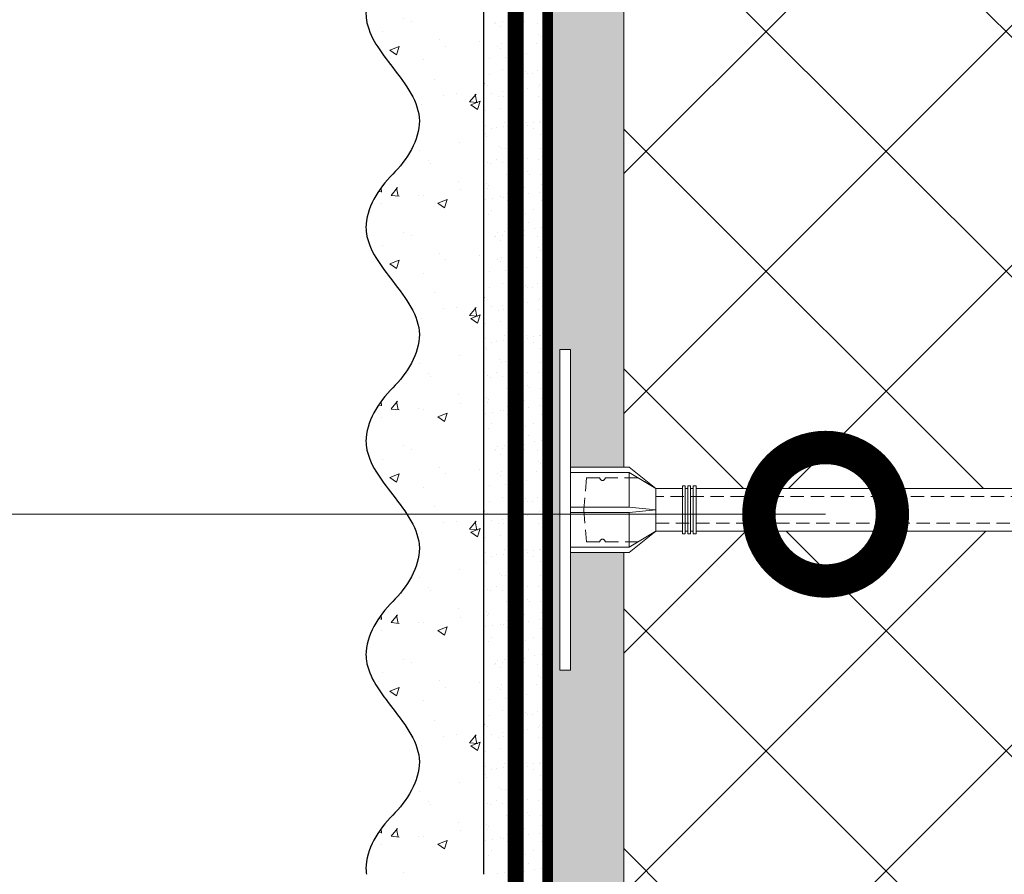
# Model space of a CAD drawing. Units: millimetres. Extents: x -62581 to 78389, y -22870 to 2974.
# Drawn here: x 62730 to 62915, y -5025 to -4865 of the extents above; entities that cross this region are included whole.
import ezdxf
from ezdxf import colors
from ezdxf.entities.mleader import LeaderData, LeaderLine
from ezdxf.math import Vec2, Vec3

# ---------------------------------------------------------------- set-up
doc = ezdxf.new("R2010")
doc.units = ezdxf.units.MM
for name, pattern in [('ACAD_ISO03W100', [30, 12, -18]), ('HIDDEN', [0.375, 0.25, -0.125]), ('Штриховая', [6, 2, -2, 2]), ('штриховая 50', [1, 0.5, -0.5])]:
    doc.linetypes.add(name, pattern=pattern)
doc.layers.get('0').update_dxf_attribs({"lineweight": 30})
doc.layers.add('TN-АННОТАЦИИ @ 10', color=7, linetype='Continuous', lineweight=20, true_color=0x000000)
for name, color, linetype, lineweight in [('TN-ГРУНТОВКА', 6, 'Continuous', 15), ('TN-ЗЕМЛЯ', 38, 'Земля', 30), ('TN-СТЯЖКА', 252, 'Continuous', 15), ('TN-УТЕПЛИТЕЛЬ XPS', 252, 'Continuous', 15), ('ТН_Крепеж', 7, 'Continuous', 15), ('ТН_Штрих Штукатурка', 7, 'Continuous', 15), ('ТН_Штукатурка', 7, 'Continuous', 25)]:
    doc.layers.add(name, color=color, linetype=linetype, lineweight=lineweight)
doc.layers.add('Стеклосетка', color=7, linetype='ACAD_ISO03W100')
doc.styles.get("Standard").update_dxf_attribs({"font": 'txt.shx'})
doc.styles.add('TN-Текст', font='isocpeur.ttf')
doc.linetypes.add('Земля', pattern='A,6,["/",Standard,S=3,R=0,X=0,Y=-3],2,["/",Standard,S=3,R=0,X=0,Y=-3],2,["/",Standard,S=3,R=0,X=0,Y=-3],6', length=16)

# ---------------------------------------------------------------- blocks, each defined once
blk = doc.blocks.new('Фасадный держатель_низ')
at = {"layer": 'ТН_Крепеж', "ltscale": 100}
for points in [[(-17.600000000004, -1.600000000002183), (-17.600000000004, -0.4000000000014552), (-11.20000000000255, -0.4000000000014552, -1), (-9.600000000002183, -0.4000000000014552), (-2.247213595499943, -0.4000000000050932, 0.9999999999982209), (-2.247213595498124, 0.3999999999978172), (-9.40000000000191, 0.3999999999941792, 0.8104418365837393), (-11.40000000000191, 0.3999999999978172), (-17.600000000004, 0.3999999999978172), (-17.600000000004, 1.599999999998545), (-19.20000000000437, 1.399999999997817), (-19.20000000000437, 0.5999999999985448), (-19.00000000000455, 0.3999999999978172), (-19.00000000000455, -0.4000000000014552), (-19.20000000000437, -0.6000000000021828), (-19.20000000000437, -1.400000000001455), (-17.600000000004, -1.600000000002183)], [(-2.247213595500853, -0.4000000000087311, 2.618033988731078), (-2.247213595501307, 0.4000000000014552, 2.23606797751488)]]:
    blk.add_lwpolyline(points, format="xyb", dxfattribs=at)
for points in [[(-15.60000000000355, 0.3999999999978172), (-15.60000000000355, 1.799999999995634), (-16.80000000000382, 1.799999999995634), (-17.600000000004, 1.599999999998545)], [(-13.60000000000309, 0.3999999999978172), (-13.60000000000309, 1.799999999995634), (-14.80000000000337, 1.799999999995634), (-15.60000000000355, 1.599999999998545)], [(-11.60000000000264, 0.3999999999978172), (-11.60000000000264, 1.799999999995634), (-12.80000000000291, 1.799999999995634), (-13.60000000000309, 1.599999999998545)], [(-9.600000000002638, 0.8245345387986163), (-9.600000000002638, 1.799999999995634), (-10.80000000000291, 1.799999999995634), (-11.60000000000309, 1.599999999998545)], [(-7.600000000001728, 0.3999999999941792), (-7.600000000001728, 1.799999999991996), (-8.800000000002001, 1.799999999991996), (-9.600000000002183, 1.599999999994907)], [(-5.600000000001273, 0.3999999999978172), (-5.600000000001273, 1.799999999995634), (-6.800000000001546, 1.799999999995634), (-7.600000000001728, 1.599999999998545)], [(-2.600000000000364, 1.708333333328483), (-4.800000000001091, 1.799999999995634), (-5.600000000001273, 1.599999999998545)], [(-2.400000000000546, 0.3999999999978172), (-2.400000000000546, 1.799999999995634), (-2.600000000000364, 1.799999999995634), (-2.600000000000364, 0.3999999999978172)], [(-2.199999999999818, 1.691666666662059), (-2.400000000000546, 1.69999999999709)], [(-2, 0.5656854249500611), (-2, 1.799999999995634), (-2.199999999999818, 1.799999999995634), (-2.199999999999818, 0.4472135955002159)], [(-1.800000000000182, 1.674999999995634), (-2.000000000000455, 1.683333333330665)], [(-1.600000000000364, 0.5656854249500611), (-1.600000000000364, 1.799999999995634), (-1.800000000000182, 1.799999999995634), (-1.800000000000182, 0.5999999999985448)], [(-1.400000000000546, 1.658333333332848), (-1.600000000000364, 1.666666666664241)], [(-1.399999999999636, -0.4472135955074918), (-1.399999999999636, -1.80000000000291), (-1.199999999999818, -1.80000000000291), (-1.199999999999818, 1.799999999995634), (-1.399999999999636, 1.799999999995634), (-1.399999999999636, 0.4472135955002159)], [(-1, 1.641666666662786), (-1.200000000000273, 1.649999999997817)], [(-0.8000000000001819, -1.633333333338669), (0, -1.600000000002183), (0, 1.599999999998545), (-0.8000000000001819, 1.633333333331393)], [(-17.600000000004, 0.7999999999956344), (-18.00000000000409, 0.7999999999956344), (-18.00000000000455, -0.8000000000029104), (-17.600000000004, -0.8000000000029104)], [(-18.00000000000409, 0.5999999999985448), (-18.600000000004, 0.5999999999985448), (-18.600000000004, 0.3999999999978172), (-19.00000000000455, 0.3999999999978172)], [(-18.00000000000455, -0.6000000000021828), (-18.600000000004, -0.6000000000021828), (-18.600000000004, -0.4000000000014552), (-19.00000000000455, -0.4000000000014552)], [(-15.60000000000355, -0.3999999999978172), (-15.60000000000355, -1.799999999995634), (-16.80000000000382, -1.799999999995634), (-17.600000000004, -1.599999999998545)], [(-13.60000000000309, -0.3999999999978172), (-13.60000000000309, -1.799999999995634), (-14.80000000000337, -1.799999999995634), (-15.60000000000355, -1.599999999998545)], [(-11.60000000000264, -0.3999999999978172), (-11.60000000000264, -1.799999999995634), (-12.80000000000291, -1.799999999995634), (-13.60000000000309, -1.599999999998545)], [(-9.600000000002638, -0.3999999999978172), (-9.600000000002638, -1.799999999995634), (-10.80000000000291, -1.799999999995634), (-11.60000000000309, -1.599999999998545)], [(-7.600000000001728, -0.3999999999941792), (-7.600000000001728, -1.799999999991996), (-8.800000000002001, -1.799999999991996), (-9.600000000002183, -1.599999999994907)], [(-5.600000000001273, -0.3999999999978172), (-5.600000000001273, -1.799999999995634), (-6.800000000001546, -1.799999999995634), (-7.600000000001728, -1.599999999998545)], [(-2.600000000000364, -0.4000000000050932), (-2.600000000000364, -1.80000000000291), (-2.400000000000546, -1.80000000000291), (-2.400000000000546, -0.4000000000050932)], [(-2.199999999999818, -0.4472135955074918), (-2.199999999999818, -1.80000000000291), (-2, -1.80000000000291), (-2, -0.5656854249573371)], [(-1.800000000000182, -0.6000000000058208), (-1.800000000000182, -1.80000000000291), (-1.600000000000364, -1.80000000000291), (-1.600000000000364, -0.5656854249573371)], [(-2.600000000000364, -1.708333333335759), (-4.800000000001091, -1.80000000000291), (-5.600000000001273, -1.600000000005821)], [(-2.199999999999818, -1.691666666669335), (-2.400000000000546, -1.700000000004366)], [(-1.800000000000182, -1.67500000000291), (-2.000000000000455, -1.683333333337941)], [(-1.399999999999636, -1.658333333336486), (-1.600000000000364, -1.666666666671517)], [(-1, -1.641666666670062), (-1.200000000000273, -1.650000000005093)]]:
    blk.add_lwpolyline(points, dxfattribs=at)
blk.add_lwpolyline([(-0.8000000000001819, 1.799999999995634), (-1, 1.799999999995634), (-1, -1.80000000000291), (-0.8000000000001819, -1.80000000000291)], close=True, dxfattribs=at)
at = {"layer": 'ТН_Крепеж', "linetype": 'HIDDEN', "ltscale": 10}
blk.add_lwpolyline([(-13.19999999999982, 0.999999999996362), (-13.19999999999982, -1.000000000003638)], dxfattribs=at)
blk = doc.blocks.new('Фасадный держатель_верх')
at = {"layer": 'ТН_Крепеж', "ltscale": 100}
for points in [[(9.400000000002365, 12.00000000000364), (10.20000000000255, 12.00000000000364), (10.20000000000255, -12.00000000000364), (9.400000000002365, -12.00000000000364)], [(0.2000000000002728, 1.799999999999272), (0, 1.799999999999272), (0, -1.799999999999272), (0.2000000000002728, -1.799999999999272)], [(0.6000000000003638, 1.799999999999272), (0.4000000000005457, 1.799999999999272), (0.4000000000005457, -1.799999999999272), (0.6000000000003638, -1.799999999999272)], [(1.000000000000455, 1.799999999999272), (0.8000000000001819, 1.799999999999272), (0.8000000000001819, -1.799999999999272), (1.000000000000455, -1.799999999999272)]]:
    blk.add_lwpolyline(points, close=True, dxfattribs=at)
for points in [[(9.400000000002365, 3.200000000000728), (5.000000000001364, 3.200000000000728), (3.000000000000909, 1.600000000002183), (3.000000000000909, -1.599999999998545), (5.000000000001364, -3.200000000000728), (9.400000000002365, -3.200000000000728)], [(9.400000000002365, 2.799999999999272), (5.000000000001364, 2.799999999999272), (3.000000000000909, 1.600000000002183)], [(5.000000000001364, 2.799999999999272), (5.000000000001364, 0.2000000000007276)], [(0.4000000000005457, 1.600000000002183), (0.2000000000002728, 1.600000000002183)], [(0.8000000000001819, 1.600000000002183), (0.6000000000003638, 1.600000000002183)], [(3.000000000000909, 1.600000000002183), (1.000000000000455, 1.600000000002183)], [(9.400000000002365, -0.2000000000007276), (5.000000000001364, -0.2000000000007276), (3.000000000000909, 3.637978807091713e-12), (5.000000000001364, 0.2000000000007276), (9.400000000002365, 0.1999999999970896)], [(5.000000000001364, -0.2000000000007276), (5.000000000001364, -2.799999999999272)], [(0.4000000000005457, -1.599999999998545), (0.2000000000002728, -1.599999999998545)], [(0.8000000000001819, -1.599999999998545), (0.6000000000003638, -1.599999999998545)], [(3.000000000000909, -1.599999999998545), (1.000000000000455, -1.599999999998545)], [(9.400000000002365, -2.799999999999272), (5.000000000001364, -2.799999999999272), (3.000000000000909, -1.599999999998545)]]:
    blk.add_lwpolyline(points, dxfattribs=at)
blk = doc.blocks.new('*U70')
at = {"color": 1, "lineweight": 0}
blk.add_wipeout([(29.500000000017735, 2.4999999999931775), (29.500000000017735, 0.4999999999927367), (7.500000000010488, 0.49999999999273453), (7.500000000010488, -10.500000000009766), (3.5000000000141256, -15.500000000013191), (3.5000000000141256, -20.500000000012054), (4.000000000006793, -20.500000000012054), (4.000000000006793, -21.000000000012736), (3.5000000000141256, -21.000000000012736), (3.5000000000141256, -21.500000000012268), (4.000000000006793, -21.500000000012268), (4.000000000006793, -22.000000000011813), (3.5000000000141256, -22.000000000011813), (3.5000000000141256, -22.500000000012523), (4.000000000006793, -22.500000000012523), (4.000000000006793, -23.00000000001319), (3.50000000000864, -23.00000000001319), (3.500000000006878, -129.46587055133898), (3.5833333333499127, -131.46587055160137), (4.000000000010516, -131.46587055160137), (4.000000000010516, -131.9658705516009), (3.6041666666783954, -131.9658705516009), (3.625000000015916, -132.46587055160043), (4.000000000010516, -132.46587055160043), (4.000000000010516, -132.9658705516), (3.646447140401108, -132.9658449763086), (3.6666666666820333, -133.4658705516018), (4.000000000010516, -133.4658705516018), (4.000000000010516, -133.96587055160134), (3.687500000010516, -133.96587055160134), (3.7083333333480653, -134.46587055160091), (4.000000000010516, -134.46587055160091), (4.000000000010516, -134.96587055160043), (3.7291666666765764, -134.96587055160043), (3.750000000014211, -135.46587055160228), (4.000000000010516, -135.46587055160228), (4.000000000010516, -135.9658705516018), (3.770833333342665, -135.9658705516018), (4.000000000010516, -141.46587055160364), (3.500000000017792, -143.4658705516041), (4.000000000010516, -143.4658705516041), (4.000000000010516, -146.46587055160478), (3.500000000017792, -148.4658705516052), (4.0000000000014495, -148.4658705516052), (4.0000000000014495, -151.4658705516059), (3.500000000008413, -153.46587055160754), (4.000000000010516, -153.46587055160754), (4.000000000010516, -156.46587055160816), (3.500000000018076, -158.46587055160754), (4.000000000010516, -158.46587055160754), (4.000000000010516, -161.46587055160816), (3.500000000017792, -163.46587055160862), (4.000000000010516, -163.46587055160862), (4.000000000010516, -166.46587055160936), (3.500000000017792, -168.46587055160978), (4.000000000010516, -168.46587055160978), (4.000000000010516, -171.4658705516105), (3.500000000017792, -173.46587055161095), (3.000000000015973, -177.46587055161183), (1.000000000017792, -177.46587055161183), (0.5000000000160014, -176.9658705516123), (-1.4999999999821796, -176.9658705516123), (-1.999999999984027, -177.46587055161183), (-3.999999999982208, -177.46587055161183), (-4.499999999984027, -173.46587055161095), (-4.9999999999676845, -171.4658705516105), (-4.9999999999676845, -168.46587055160978), (-4.499999999974904, -168.46587055160978), (-4.9999999999676845, -166.46587055160936), (-4.9999999999676845, -163.46587055160862), (-4.499999999974904, -163.46587055160862), (-4.9999999999676845, -161.46587055160816), (-4.9999999999676845, -158.46587055160754), (-4.499999999974904, -158.46587055160867), (-4.9999999999676845, -156.46587055160816), (-4.9999999999676845, -153.46587055160754), (-4.499999999965553, -153.46587055160754), (-4.999999999958561, -151.4658705516059), (-4.999999999958561, -148.4658705516052), (-4.499999999974904, -148.4658705516052), (-4.9999999999676845, -146.46587055160478), (-4.9999999999676845, -143.4658705516041), (-4.49999999999315, -143.4658705516041), (-4.999999999985846, -141.46587055160364), (-4.770833333317967, -135.9658705516018), (-4.999999999985846, -135.9658705516018), (-4.999999999985846, -135.46587055160228), (-4.7499999999894555, -135.46587055160228), (-4.729166666651935, -134.96587055160043), (-4.999999999985846, -134.96587055160043), (-4.999999999985846, -134.46587055160091), (-4.708333333323367, -134.46587055160091), (-4.687499999985846, -133.96587055160134), (-4.999999999985846, -133.96587055160134), (-4.999999999985846, -133.4658705516018), (-4.666666666657392, -133.4658705516018), (-4.645833333319757, -132.9658705516), (-4.999999999985846, -132.9658705516), (-4.999999999985846, -132.46587055160043), (-4.624999999991303, -132.46587055160157), (-4.604166666653725, -131.9658705516009), (-4.999999999985846, -131.9658705516009), (-4.999999999985846, -131.46587055160137), (-4.583333333325271, -131.46587055160137), (-4.49999999999315, -129.46587055160091), (-4.499999999991388, -23.00000000001319), (-4.999999999989541, -23.00000000001319), (-4.999999999989541, -22.500000000012523), (-4.499999999987693, -22.500000000012523), (-4.499999999987693, -22.000000000011813), (-4.999999999989541, -22.000000000011813), (-4.999999999989541, -21.500000000012268), (-4.499999999987693, -21.500000000012268), (-4.499999999987693, -21.000000000012736), (-4.999999999989541, -21.000000000012736), (-4.999999999989541, -20.500000000012054), (-4.499999999987693, -20.500000000012054), (-4.499999999987693, -15.500000000019332), (-8.499999999993179, -10.500000000009768), (-8.499999999993179, 0.4999999999927329), (-30.500000000000455, 0.49999999999273076), (-30.500000000000455, 2.4999999999931712)], dxfattribs=at)
at = {"color": 7, "linetype": 'HIDDEN', "ltscale": 10}
blk.add_lwpolyline([(-0.4999999999913597, -2.000000000013188), (5.500000000008642, -2.500000000013188), (5.500000000008641, -5.000000000013189, 1), (5.500000000008642, -6.000000000013189), (5.500000000008642, -12.12500000001319), (3.500000000008643, -15.50000000001319), (2.000000000008642, -15.50000000001319), (2.000000000006896, -166.9658705516082), (-0.4999999999931043, -171.9658705516082), (-2.999999999993106, -166.9658705516082), (-2.999999999991359, -15.50000000001319), (-4.499999999991359, -15.50000000001319), (-6.499999999991361, -12.12500000001319), (-6.499999999991361, -6.00000000001319, 1), (-6.499999999991362, -5.000000000013189), (-6.499999999991361, -2.500000000013189), (-0.4999999999913597, -2.000000000013188)], format="xyb", dxfattribs=at)
at = {"color": 7, "ltscale": 100}
for points in [[(-4.499999999991358, -23.00000000001319), (-4.49999999999311, -129.4658705516009)], [(3.500000000008644, -23.00000000001319), (3.500000000006893, -129.4658705516009)]]:
    blk.add_lwpolyline(points, dxfattribs=at)
at = {"color": 7, "xscale": -2.5, "yscale": 2.5, "zscale": 2.5, "rotation": 270}
for name, p in [('Фасадный держатель_верх', (-0.4999999999913576, -23.00000000001319)), ('Фасадный держатель_низ', (-0.4999999999785567, -129.4658705516009))]:
    blk.add_blockref(name, p, dxfattribs=at)
blk = doc.blocks.new('_DotSmall')
at = {"color": 0, "linetype": 'ByBlock', "const_width": 0.5}
blk.add_lwpolyline([(-0.0625, 0, 1), (0.0625, 0, 1)], format="xyb", close=True, dxfattribs=at)
blk = doc.blocks.new('*U200')
at = {"layer": 'ТН_Штрих Штукатурка', "ltscale": 100, "transparency": 33554636}
h = blk.add_hatch(dxfattribs=at)
h.set_pattern_fill('AR-SAND', color=256, scale=0.1, angle=180, style=0)
h.set_pattern_definition([(217.5, (852.9999999999775, 58718.9397012332), (0.1600031295984064, -4.894132373293424), [0, -3.860800000000001, 0, -4.318000000000001, 0, -4.1275]), (187.5, (852.9999999999775, 58718.9397012332), (-4.495232831380023, -7.168251005683545), [0, -2.082799999999998, 0, -3.479799999999998, 0, -1.333499999999999]), (147.5, (856.1241999999831, 58718.9397012332), (-7.90992370241458, -0.01437184678545994), [0, -1.269999999999999, 0, -4.571999999999996, 0, -5.968999999999996]), (137.5, (856.1241999999831, 58718.9397012332), (-7.635564524722971, -2.229293232572165), [0, -0.635, 0, -2.9972, 0, -3.429])])
h.paths.add_polyline_path([(-8.171241461241151e-14, 200), (11.99999999999992, 200), (11.9999999999999, 239.9999999999927), (-9.947598300641078e-14, 239.9999999999927)])
h = blk.add_hatch(dxfattribs=at)
h.set_pattern_fill('AR-CONC', color=256, scale=0.1, angle=180, style=0)
h.set_pattern_definition([(230.0000000000001, (-8.171241461241151e-14, 200), (-18.2184668996004, 1.593908553890302), [1.905, -20.955]), (175, (-8.171241461241151e-14, 200), (3.524342142496941, -19.10568452390352), [1.524, -16.764058417]), (280.4514447, (-1.518200700000082, 200.13282535), (-14.69412470903532, -17.51177519121952), [1.61900088, -17.80902446]), (226.1842, (-7.976750171335662e-14, 194.92), (-27.107904089213, 4.204232793272705), [2.857499999999999, -31.43249999999999]), (276.6355576100001, (-2.25899000000008, 195.27035), (-23.74041340515029, -24.74261245977216), [2.428502314, -26.713560816]), (171.18415117, (-7.976750171335662e-14, 194.92), (-23.74041340649769, -24.74261245855328), [2.285996707, -25.145973192]), (201, (-2.54000000000008, 196.19), (-15.16143912691325, 10.22651981870876), [1.905, -20.955]), (146.0000000000001, (-2.54000000000008, 196.19), (-6.1802028347647, -18.41879661223193), [1.524, -16.764]), (251.451445, (-3.80345326000008, 197.04220999), (-21.34164192787161, -8.192276888590532), [1.61900088, -17.80899376]), (217.5, (-8.171241461241151e-14, 200), (-0.3088603250591784, -8.455503887315311), [0, -16.5608, 0, -17.018, 0, -16.8275]), (187.5, (-8.171241461241151e-14, 200), (-6.681966251030572, -10.01805748181195), [0, -9.702799999999998, 0, -16.1798, 0, -6.4135]), (147.5, (5.664199999999918, 200), (-13.55905951668714, 0.5728743992673392), [0, -6.35, 0, -19.812, 0, -26.289]), (137.5, (8.204199999999918, 200), (-14.8129181386018, -2.542649103333309), [0, -8.254999999999999, 0, -13.1572, 0, -18.669])])
edge = h.paths.add_edge_path()
edge.add_line((11.9999999999999, 240), (11.99999999999992, 200))
edge.add_line((11.99999999999992, 200), (33.91626297328044, 200))
edge.add_spline(control_points=[(33.91626297328045, 200), (33.46087830081674, 203.1248807340905), (28.74975791948286, 209.2658954669591), (21.55795630720315, 218.6405146831743), (26.36476861652012, 226.3044698496521), (28.9999999999999, 228.9397012331319), (31.63523138347356, 231.5749326166055), (34.28108439063188, 235.7934661309244), (33.96735444011339, 239.6494068640495), (33.91626297328035, 240)], knot_values=[0, 0, 0, 0, 10.05250795184849, 21.23284783932141, 32.41318772684639, 32.41318772684639, 32.41318772684639, 43.59352761434533, 44.72135954999594, 44.72135954999594, 44.72135954999594, 44.72135954999594], degree=3, periodic=0)
edge.add_line((33.91626297328035, 240), (11.9999999999999, 240))
h = blk.add_hatch(dxfattribs=at)
h.set_pattern_fill('AR-SAND', color=256, scale=0.1, angle=180, style=0)
h.set_pattern_definition([(217.5, (852.9999999999775, 58678.9397012332), (0.1600031295984064, -4.894132373293424), [0, -3.860800000000001, 0, -4.318000000000001, 0, -4.1275]), (187.5, (852.9999999999775, 58678.9397012332), (-4.495232831380023, -7.168251005683545), [0, -2.082799999999998, 0, -3.479799999999998, 0, -1.333499999999999]), (147.5, (856.1241999999831, 58678.9397012332), (-7.90992370241458, -0.01437184678545994), [0, -1.269999999999999, 0, -4.571999999999996, 0, -5.968999999999996]), (137.5, (856.1241999999831, 58678.9397012332), (-7.635564524722971, -2.229293232572165), [0, -0.635, 0, -2.9972, 0, -3.429])])
h.paths.add_polyline_path([(-6.3948846218409e-14, 160), (11.99999999999994, 160), (11.99999999999992, 199.9999999999927), (-8.171241461240828e-14, 199.9999999999927)])
h = blk.add_hatch(dxfattribs=at)
h.set_pattern_fill('AR-CONC', color=256, scale=0.1, angle=180, style=0)
h.set_pattern_definition([(230.0000000000001, (-6.3948846218409e-14, 160), (-18.2184668996004, 1.593908553890302), [1.905, -20.955]), (175, (-6.3948846218409e-14, 160), (3.524342142496941, -19.10568452390352), [1.524, -16.764058417]), (280.4514447, (-1.518200700000064, 160.13282535), (-14.69412470903532, -17.51177519121952), [1.61900088, -17.80902446]), (226.1842, (-6.200393331935411e-14, 154.92), (-27.107904089213, 4.204232793272705), [2.857499999999999, -31.43249999999999]), (276.6355576100001, (-2.258990000000062, 155.27035), (-23.74041340515029, -24.74261245977216), [2.428502314, -26.713560816]), (171.18415117, (-6.200393331935411e-14, 154.92), (-23.74041340649769, -24.74261245855328), [2.285996707, -25.145973192]), (201, (-2.540000000000063, 156.19), (-15.16143912691325, 10.22651981870876), [1.905, -20.955]), (146.0000000000001, (-2.540000000000063, 156.19), (-6.1802028347647, -18.41879661223193), [1.524, -16.764]), (251.451445, (-3.803453260000063, 157.04220999), (-21.34164192787161, -8.192276888590532), [1.61900088, -17.80899376]), (217.5, (-6.3948846218409e-14, 160), (-0.3088603250591784, -8.455503887315311), [0, -16.5608, 0, -17.018, 0, -16.8275]), (187.5, (-6.3948846218409e-14, 160), (-6.681966251030572, -10.01805748181195), [0, -9.702799999999998, 0, -16.1798, 0, -6.4135]), (147.5, (5.664199999999936, 160), (-13.55905951668714, 0.5728743992673392), [0, -6.35, 0, -19.812, 0, -26.289]), (137.5, (8.204199999999936, 160), (-14.8129181386018, -2.542649103333309), [0, -8.254999999999999, 0, -13.1572, 0, -18.669])])
edge = h.paths.add_edge_path()
edge.add_line((11.99999999999992, 200), (11.99999999999994, 160))
edge.add_line((11.99999999999994, 160), (33.91626297328046, 160))
edge.add_spline(control_points=[(33.91626297328046, 160), (33.46087830081676, 163.1248807340905), (28.74975791948287, 169.2658954669591), (21.55795630720317, 178.6405146831743), (26.36476861652014, 186.3044698496521), (28.99999999999992, 188.9397012331319), (31.63523138347357, 191.5749326166055), (34.28108439063189, 195.7934661309244), (33.9673544401134, 199.6494068640495), (33.91626297328036, 200)], knot_values=[0, 0, 0, 0, 10.05250795184849, 21.23284783932141, 32.41318772684639, 32.41318772684639, 32.41318772684639, 43.59352761434533, 44.72135954999594, 44.72135954999594, 44.72135954999594, 44.72135954999594], degree=3, periodic=0)
edge.add_line((33.91626297328036, 200), (11.99999999999991, 200))
h = blk.add_hatch(dxfattribs=at)
h.set_pattern_fill('AR-SAND', color=256, scale=0.1, angle=180, style=0)
h.set_pattern_definition([(217.5, (852.9999999999776, 58638.9397012332), (0.1600031295984064, -4.894132373293424), [0, -3.860800000000001, 0, -4.318000000000001, 0, -4.1275]), (187.5, (852.9999999999776, 58638.9397012332), (-4.495232831380023, -7.168251005683545), [0, -2.082799999999998, 0, -3.479799999999998, 0, -1.333499999999999]), (147.5, (856.1241999999833, 58638.9397012332), (-7.90992370241458, -0.01437184678545994), [0, -1.269999999999999, 0, -4.571999999999996, 0, -5.968999999999996]), (137.5, (856.1241999999833, 58638.9397012332), (-7.635564524722971, -2.229293232572165), [0, -0.635, 0, -2.9972, 0, -3.429])])
h.paths.add_polyline_path([(-4.61852778244065e-14, 120), (11.99999999999995, 120), (11.99999999999994, 159.9999999999927), (-6.394884621840577e-14, 159.9999999999927)])
h = blk.add_hatch(dxfattribs=at)
h.set_pattern_fill('AR-CONC', color=256, scale=0.1, angle=180, style=0)
h.set_pattern_definition([(230.0000000000001, (-4.61852778244065e-14, 120), (-18.2184668996004, 1.593908553890302), [1.905, -20.955]), (175, (-4.61852778244065e-14, 120), (3.524342142496941, -19.10568452390352), [1.524, -16.764058417]), (280.4514447, (-1.518200700000046, 120.13282535), (-14.69412470903532, -17.51177519121952), [1.61900088, -17.80902446]), (226.1842, (-4.424036492535161e-14, 114.92), (-27.107904089213, 4.204232793272705), [2.857499999999999, -31.43249999999999]), (276.6355576100001, (-2.258990000000045, 115.27035), (-23.74041340515029, -24.74261245977216), [2.428502314, -26.713560816]), (171.18415117, (-4.424036492535161e-14, 114.92), (-23.74041340649769, -24.74261245855328), [2.285996707, -25.145973192]), (201, (-2.540000000000045, 116.19), (-15.16143912691325, 10.22651981870876), [1.905, -20.955]), (146.0000000000001, (-2.540000000000045, 116.19), (-6.1802028347647, -18.41879661223193), [1.524, -16.764]), (251.451445, (-3.803453260000045, 117.04220999), (-21.34164192787161, -8.192276888590532), [1.61900088, -17.80899376]), (217.5, (-4.61852778244065e-14, 120), (-0.3088603250591784, -8.455503887315311), [0, -16.5608, 0, -17.018, 0, -16.8275]), (187.5, (-4.61852778244065e-14, 120), (-6.681966251030572, -10.01805748181195), [0, -9.702799999999998, 0, -16.1798, 0, -6.4135]), (147.5, (5.664199999999954, 120), (-13.55905951668714, 0.5728743992673392), [0, -6.35, 0, -19.812, 0, -26.289]), (137.5, (8.204199999999954, 120), (-14.8129181386018, -2.542649103333309), [0, -8.254999999999999, 0, -13.1572, 0, -18.669])])
edge = h.paths.add_edge_path()
edge.add_line((11.99999999999994, 160), (11.99999999999995, 120))
edge.add_line((11.99999999999995, 120), (33.91626297328048, 120))
edge.add_spline(control_points=[(33.91626297328048, 120), (33.46087830081678, 123.1248807340905), (28.74975791948289, 129.2658954669591), (21.55795630720318, 138.6405146831743), (26.36476861652016, 146.3044698496521), (28.99999999999994, 148.9397012331319), (31.63523138347359, 151.5749326166055), (34.28108439063191, 155.7934661309244), (33.96735444011343, 159.6494068640495), (33.91626297328038, 160)], knot_values=[0, 0, 0, 0, 10.05250795184849, 21.23284783932141, 32.41318772684639, 32.41318772684639, 32.41318772684639, 43.59352761434533, 44.72135954999594, 44.72135954999594, 44.72135954999594, 44.72135954999594], degree=3, periodic=0)
edge.add_line((33.91626297328038, 160), (11.99999999999994, 160))
h = blk.add_hatch(dxfattribs=at)
h.set_pattern_fill('AR-SAND', color=256, scale=0.1, angle=180, style=0)
h.set_pattern_definition([(217.5, (852.9999999999776, 58598.9397012332), (0.1600031295984064, -4.894132373293424), [0, -3.860800000000001, 0, -4.318000000000001, 0, -4.1275]), (187.5, (852.9999999999776, 58598.9397012332), (-4.495232831380023, -7.168251005683545), [0, -2.082799999999998, 0, -3.479799999999998, 0, -1.333499999999999]), (147.5, (856.1241999999833, 58598.9397012332), (-7.90992370241458, -0.01437184678545994), [0, -1.269999999999999, 0, -4.571999999999996, 0, -5.968999999999996]), (137.5, (856.1241999999833, 58598.9397012332), (-7.635564524722971, -2.229293232572165), [0, -0.635, 0, -2.9972, 0, -3.429])])
h.paths.add_polyline_path([(-2.8421709430404e-14, 79.99999999999997), (11.99999999999997, 79.99999999999999), (11.99999999999995, 119.9999999999927), (-4.618527782440327e-14, 119.9999999999927)])
h = blk.add_hatch(dxfattribs=at)
h.set_pattern_fill('AR-CONC', color=256, scale=0.1, angle=180, style=0)
h.set_pattern_definition([(230.0000000000001, (-2.8421709430404e-14, 79.99999999999997), (-18.2184668996004, 1.593908553890302), [1.905, -20.955]), (175, (-2.8421709430404e-14, 79.99999999999997), (3.524342142496941, -19.10568452390352), [1.524, -16.764058417]), (280.4514447, (-1.518200700000029, 80.13282534999998), (-14.69412470903532, -17.51177519121952), [1.61900088, -17.80902446]), (226.1842, (-2.647679653134911e-14, 74.91999999999997), (-27.107904089213, 4.204232793272705), [2.857499999999999, -31.43249999999999]), (276.6355576100001, (-2.258990000000027, 75.27034999999998), (-23.74041340515029, -24.74261245977216), [2.428502314, -26.713560816]), (171.18415117, (-2.647679653134911e-14, 74.91999999999997), (-23.74041340649769, -24.74261245855328), [2.285996707, -25.145973192]), (201, (-2.540000000000027, 76.18999999999998), (-15.16143912691325, 10.22651981870876), [1.905, -20.955]), (146.0000000000001, (-2.540000000000027, 76.18999999999998), (-6.1802028347647, -18.41879661223193), [1.524, -16.764]), (251.451445, (-3.803453260000027, 77.04220998999998), (-21.34164192787161, -8.192276888590532), [1.61900088, -17.80899376]), (217.5, (-2.8421709430404e-14, 79.99999999999997), (-0.3088603250591784, -8.455503887315311), [0, -16.5608, 0, -17.018, 0, -16.8275]), (187.5, (-2.8421709430404e-14, 79.99999999999997), (-6.681966251030572, -10.01805748181195), [0, -9.702799999999998, 0, -16.1798, 0, -6.4135]), (147.5, (5.664199999999972, 79.99999999999999), (-13.55905951668714, 0.5728743992673392), [0, -6.35, 0, -19.812, 0, -26.289]), (137.5, (8.204199999999972, 79.99999999999999), (-14.8129181386018, -2.542649103333309), [0, -8.254999999999999, 0, -13.1572, 0, -18.669])])
edge = h.paths.add_edge_path()
edge.add_line((11.99999999999995, 120), (11.99999999999997, 79.99999999999999))
edge.add_line((11.99999999999997, 79.99999999999999), (33.9162629732805, 80))
edge.add_spline(control_points=[(33.9162629732805, 80), (33.46087830081679, 83.12488073409052), (28.74975791948291, 89.26589546695908), (21.5579563072032, 98.64051468317435), (26.36476861652018, 106.3044698496521), (28.99999999999996, 108.9397012331319), (31.63523138347361, 111.5749326166056), (34.28108439063192, 115.7934661309244), (33.96735444011344, 119.6494068640495), (33.9162629732804, 120)], knot_values=[0, 0, 0, 0, 10.05250795184849, 21.23284783932141, 32.41318772684639, 32.41318772684639, 32.41318772684639, 43.59352761434533, 44.72135954999594, 44.72135954999594, 44.72135954999594, 44.72135954999594], degree=3, periodic=0)
edge.add_line((33.9162629732804, 120), (11.99999999999995, 120))
h = blk.add_hatch(dxfattribs=at)
h.set_pattern_fill('AR-CONC', color=256, scale=0.1, angle=180, style=0)
h.set_pattern_definition([(230.0000000000001, (-1.06581410364015e-14, 39.99999999999999), (-18.2184668996004, 1.593908553890302), [1.905, -20.955]), (175, (-1.06581410364015e-14, 39.99999999999999), (3.524342142496941, -19.10568452390352), [1.524, -16.764058417]), (280.4514447, (-1.518200700000011, 40.13282534999998), (-14.69412470903532, -17.51177519121952), [1.61900088, -17.80902446]), (226.1842, (-8.713228137346606e-15, 34.91999999999999), (-27.107904089213, 4.204232793272705), [2.857499999999999, -31.43249999999999]), (276.6355576100001, (-2.258990000000009, 35.27034999999999), (-23.74041340515029, -24.74261245977216), [2.428502314, -26.713560816]), (171.18415117, (-8.713228137346606e-15, 34.91999999999999), (-23.74041340649769, -24.74261245855328), [2.285996707, -25.145973192]), (201, (-2.540000000000009, 36.18999999999998), (-15.16143912691325, 10.22651981870876), [1.905, -20.955]), (146.0000000000001, (-2.540000000000009, 36.18999999999998), (-6.1802028347647, -18.41879661223193), [1.524, -16.764]), (251.451445, (-3.803453260000009, 37.04220998999998), (-21.34164192787161, -8.192276888590532), [1.61900088, -17.80899376]), (217.5, (-1.06581410364015e-14, 39.99999999999999), (-0.3088603250591784, -8.455503887315311), [0, -16.5608, 0, -17.018, 0, -16.8275]), (187.5, (-1.06581410364015e-14, 39.99999999999999), (-6.681966251030572, -10.01805748181195), [0, -9.702799999999998, 0, -16.1798, 0, -6.4135]), (147.5, (5.664199999999989, 39.99999999999999), (-13.55905951668714, 0.5728743992673392), [0, -6.35, 0, -19.812, 0, -26.289]), (137.5, (8.20419999999999, 39.99999999999999), (-14.8129181386018, -2.542649103333309), [0, -8.254999999999999, 0, -13.1572, 0, -18.669])])
edge = h.paths.add_edge_path()
edge.add_line((11.99999999999997, 80), (11.99999999999999, 40))
edge.add_line((11.99999999999999, 39.99999999999999), (33.91626297328051, 40))
edge.add_spline(control_points=[(33.91626297328052, 40), (33.46087830081682, 43.12488073409054), (28.74975791948293, 49.26589546695908), (21.55795630720322, 58.64051468317436), (26.36476861652019, 66.30446984965215), (28.99999999999998, 68.93970123313193), (31.63523138347363, 71.57493261660557), (34.28108439063195, 75.79346613092444), (33.96735444011346, 79.64940686404948), (33.91626297328042, 80)], knot_values=[0, 0, 0, 0, 10.05250795184849, 21.23284783932141, 32.41318772684639, 32.41318772684639, 32.41318772684639, 43.59352761434533, 44.72135954999594, 44.72135954999594, 44.72135954999594, 44.72135954999594], degree=3, periodic=0)
edge.add_line((33.91626297328042, 80), (11.99999999999997, 80))
at = {"layer": 'ТН_Штукатурка', "ltscale": 100}
for points in [[(-9.947598300641401e-14, 240), (-8.171241461241151e-14, 200)], [(11.99999999999992, 200), (11.9999999999999, 240)], [(-8.171241461241151e-14, 200), (-6.3948846218409e-14, 160)], [(11.99999999999994, 160), (11.99999999999992, 200)], [(-6.3948846218409e-14, 160), (-4.61852778244065e-14, 120)], [(11.99999999999995, 120), (11.99999999999994, 160)], [(-4.61852778244065e-14, 120), (-2.8421709430404e-14, 79.99999999999997)], [(11.99999999999997, 79.99999999999999), (11.99999999999995, 120)], [(-2.8421709430404e-14, 79.99999999999999), (-1.06581410364015e-14, 39.99999999999999)], [(11.99999999999999, 39.99999999999999), (11.99999999999997, 80)]]:
    blk.add_lwpolyline(points, dxfattribs=at)
for points in [[(33.91626297328045, 200), (33.46087830081674, 203.1248807340905), (28.74975791948286, 209.2658954669591), (21.55795630720315, 218.6405146831743), (26.36476861652012, 226.3044698496521), (28.9999999999999, 228.9397012331319), (31.63523138347356, 231.5749326166055), (34.28108439063188, 235.7934661309244), (33.96735444011339, 239.6494068640495), (33.91626297328035, 240)], [(33.91626297328046, 160), (33.46087830081676, 163.1248807340905), (28.74975791948287, 169.2658954669591), (21.55795630720317, 178.6405146831743), (26.36476861652014, 186.3044698496521), (28.99999999999992, 188.9397012331319), (31.63523138347357, 191.5749326166055), (34.28108439063189, 195.7934661309244), (33.9673544401134, 199.6494068640495), (33.91626297328036, 200)], [(33.91626297328048, 120), (33.46087830081678, 123.1248807340905), (28.74975791948289, 129.2658954669591), (21.55795630720318, 138.6405146831743), (26.36476861652016, 146.3044698496521), (28.99999999999994, 148.9397012331319), (31.63523138347359, 151.5749326166055), (34.28108439063191, 155.7934661309244), (33.96735444011343, 159.6494068640495), (33.91626297328038, 160)], [(33.9162629732805, 80), (33.46087830081679, 83.12488073409052), (28.74975791948291, 89.26589546695908), (21.5579563072032, 98.64051468317435), (26.36476861652018, 106.3044698496521), (28.99999999999996, 108.9397012331319), (31.63523138347361, 111.5749326166056), (34.28108439063192, 115.7934661309244), (33.96735444011344, 119.6494068640495), (33.9162629732804, 120)], [(33.91626297328052, 40), (33.46087830081682, 43.12488073409054), (28.74975791948293, 49.26589546695908), (21.55795630720322, 58.64051468317436), (26.36476861652019, 66.30446984965215), (28.99999999999998, 68.93970123313193), (31.63523138347363, 71.57493261660557), (34.28108439063195, 75.79346613092444), (33.96735444011346, 79.64940686404948), (33.91626297328042, 80)]]:
    blk.add_open_spline(points, degree=3, knots=[0, 0, 0, 0, 10.05250795184849, 21.23284783932141, 32.41318772684639, 32.41318772684639, 32.41318772684639, 43.59352761434533, 44.72135954999594, 44.72135954999594, 44.72135954999594, 44.72135954999594], dxfattribs=at)

msp = doc.modelspace()

# ---------------------------------------------------------------- hatches: boundary and pattern name
at = {"layer": 'TN-СТЯЖКА', "transparency": 33554559}
h = msp.add_hatch(dxfattribs=at)
h.set_pattern_fill('AR-SAND', color=0, scale=0.3, angle=97.37313399821922)
h.set_pattern_definition([(134.8731339982192, (26393.52787944037, -7544.80031602266), (-14.499395034255, -2.360241055447857), [0, -11.5824, 0, -12.954, 0, -12.3825]), (104.8731339982192, (26393.52787944037, -7544.80031602266), (-23.05756741028448, 10.61447367133138), [0, -6.248400000000001, 0, -10.4394, 0, -4.0005]), (64.87313399821922, (26394.73067070611, -7554.095418170085), (-3.088014507951728, 23.528027162316), [0, -3.81, 0, -13.716, 0, -17.907]), (54.87313399821922, (26394.73067070611, -7554.095418170085), (-9.572210048188463, 21.85902880151265), [0, -1.905, 0, -8.991599999999998, 0, -10.287])])
h.paths.add_polyline_path([(62829.01307532296, -5464.65748653664), (62843.29338241066, -5464.65748653664), (62843.29338241083, -4784.65748653664), (62829.01307532314, -4784.65748653664)])
at = {"layer": 'TN-УТЕПЛИТЕЛЬ XPS', "lineweight": 0, "true_color": 0x000000, "transparency": 33554559}
h = msp.add_hatch(dxfattribs=at)
h.set_pattern_fill('ANSI37', color=18, scale=10, angle=89.99999999999999)
h.set_pattern_definition([(135, (42282.64774486159, -39418.40327650614), (-22.45064030267289, -22.45064030267288), []), (225, (42282.64774486159, -39418.40327650614), (22.45064030267288, -22.45064030267289), [])])
h.paths.add_polyline_path([(62843.29338218269, -5859.370753534902), (62843.29338218278, -4784.65748653664), (62943.2933821828, -4784.657488105177), (62943.2933821827, -5859.370755103439)])

# ---------------------------------------------------------------- linework, layer by layer
at = {"layer": 'TN-ГРУНТОВКА', "color": 5, "linetype": 'штриховая 50', "ltscale": 5, "const_width": 3}
msp.add_lwpolyline([(62823.01307532319, -5464.657486536636), (62823.01307532319, -4784.65748653664)], dxfattribs=at)
at = {"layer": 'TN-ЗЕМЛЯ', "color": 0, "linetype": 'Continuous', "lineweight": 18}
msp.add_lwpolyline([(62843.29338218269, -5859.370753534902), (62843.29338218278, -4784.65748653664), (62943.2933821828, -4784.657488105177), (62943.2933821827, -5859.370755103439)], close=True, dxfattribs=at)
at = {"layer": 'TN-СТЯЖКА', "color": 0, "transparency": 33554559}
msp.add_lwpolyline([(62829.01307532296, -5464.65748653664), (62843.29338241066, -5464.65748653664), (62843.29338241083, -4784.65748653664), (62829.01307532314, -4784.65748653664)], close=True, dxfattribs=at)
at = {"layer": 'Стеклосетка', "linetype": 'Штриховая', "ltscale": 0.2, "const_width": 2}
msp.add_lwpolyline([(62829.01326061547, -4784.65748653664), (62829.01326061547, -5464.65748653664)], dxfattribs=at)

# ---------------------------------------------------------------- block references
at = {"layer": 'ТН_Штукатурка', "ltscale": 100, "rotation": 180}
msp.add_blockref('*U200', (62829.01307532319, -4784.65748653664), dxfattribs=at)

# ---------------------------------------------------------------- next in the draw order: block references
at = {"layer": 'ТН_Крепеж', "ltscale": 100, "xscale": -1, "rotation": 90}
msp.add_blockref('*U70', (62833.79338218287, -4956.920938561405), dxfattribs=at)

# ---------------------------------------------------------------- next in the draw order: leaders
at = {"layer": 'TN-АННОТАЦИИ @ 10'}
ml = msp.add_multileader_mtext('Standard', dxfattribs=at)
ml.set_content('{\\C7;Анкер с тарельчатым\\Pдюбелем \\A1;\\C256;ТЕХНОНИКОЛЬ}', color=256, style='TN-Текст')
ml.set_leader_properties(color=256, linetype='ByLayer', lineweight=-1)
ml.set_arrow_properties(name='DOTSMALL')
ml.build(insert=Vec2(0, 0))
ml.multileader.update_dxf_attribs({"text_left_attachment_type": 6, "text_right_attachment_type": 6, "dogleg_length": 100, "arrow_head_size": 50, "scale": 10})
ctx = ml.context
ctx.base_point, ctx.scale, ctx.char_height, ctx.arrow_head_size, ctx.landing_gap_size, ctx.plane_origin = Vec3(62301.15145226746, -4957.247912980916), 10, 25, 50, 0, Vec3(64602.34197550453, -4308.106062802066)
ctx.left_attachment, ctx.right_attachment, ctx.text_align_type = 6, 6, 1
notes = []
notes.append((ctx, [(1, (1, 1, 0), (62677.58778463872, -4957.247912980916), (-1, 0), 17.68633237125876, [(1, [(62881.06084814471, -4957.247912980916)], 0, [])])]))
ctx.mtext.insert, ctx.mtext.alignment, ctx.mtext.line_spacing_style, ctx.mtext.flow_direction = Vec3(62480.52645226746, -4927.247912980916), 2, 2, 5
for ctx, leaders in notes:
    for number, flags, end, landing, length, lines in leaders:
        leader = LeaderData()
        leader.index, (leader.has_last_leader_line, leader.has_dogleg_vector, leader.attachment_direction) = number, flags
        leader.last_leader_point, leader.dogleg_vector, leader.dogleg_length = Vec3(end), Vec3(landing), length
        for number, points, colour, breaks in lines:
            line = LeaderLine()
            line.index, line.vertices, line.color, line.breaks = number, Vec3.list(points), colors.encode_raw_color(colour), breaks
            leader.lines.append(line)
        ctx.leaders.append(leader)

doc.saveas('drawing.dxf')
